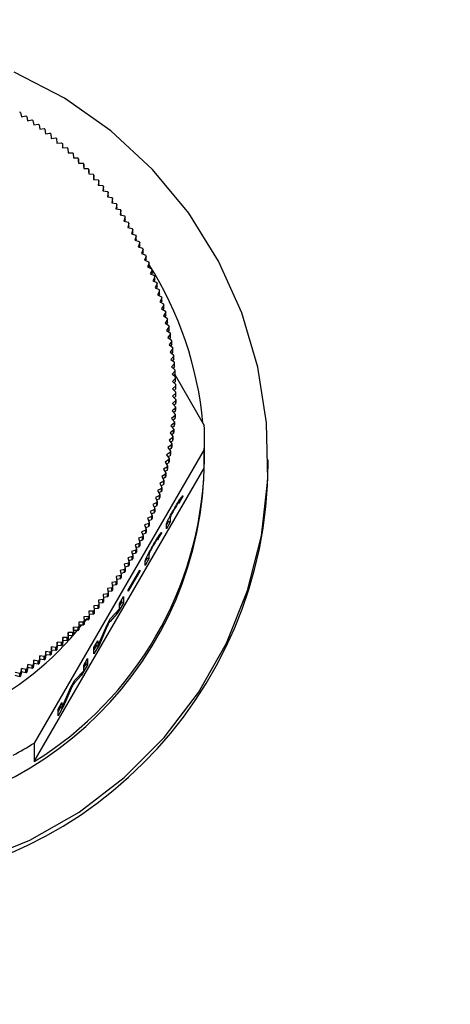
# Model space of a CAD drawing. Units: millimetres. Extents: x 13 to 50239, y 15 to 568.
# Drawn here: x 156 to 158, y 518 to 523 of the extents above; entities that cross this region are included whole.
import ezdxf

# ---------------------------------------------------------------- set-up
doc = ezdxf.new("R2010")
doc.units = ezdxf.units.MM
doc.layers.add('BEMASSUNG', color=7, linetype='Continuous')
doc.styles.add('SLDTEXTSTYLE0', font='TXT', dxfattribs={"width": 0.7})
doc.dimstyles.new('SLDDIMSTYLE0', dxfattribs={"dimtxt": 6.0452, "dimasz": 6, "dimexe": 0, "dimexo": 0.0625, "dimgap": 1.5113, "dimtad": 1, "dimdec": 0, "dimlfac": 10, "dimrnd": 1e-09, "dimzin": 12, "dimdsep": 46, "dimtxsty": 'SLDTEXTSTYLE0', "dimblk1": 'OBLIQUE', "dimblk2": 'OBLIQUE', "dimsah": 1, "dimcen": 0.09, "dimadec": 0, "dimazin": 3, "dimtfac": 1, "dimtdec": 0, "dimtofl": 0, "dimtmove": 0, "dimatfit": 3, "dimldrblk": 'OBLIQUE', "dimfxl": 0, "dimfrac": 2, "dimtolj": 1, "dimtzin": 12, "dimarcsym": 0})

# ---------------------------------------------------------------- blocks, each defined once
blk = doc.blocks.new('_Oblique')
at = {"color": 0, "linetype": 'ByBlock', "lineweight": -2}
blk.add_line((-0.5, -0.5), (0.5, 0.5), dxfattribs=at)
blk = doc.blocks.new('SW_SYMBOL_MOD_BOX')
at = {"layer": 'BEMASSUNG', "color": 0}
for p, q in [((200, 200), (200, 800)), ((200, 800), (800, 800)), ((800, 800), (800, 200)), ((200, 200), (800, 200))]:
    blk.add_line(p, q, dxfattribs=at)
blk = doc.blocks.new('_D_5')
at = {"layer": 'BEMASSUNG'}
for p, q in [((56.4186, 508.253), (56.4186, 558.293)), ((192.0186, 508.253), (192.0186, 558.293)), ((56.4186, 557.293), (192.0186, 557.293))]:
    blk.add_line(p, q, dxfattribs=at)
at = {"layer": 'BEMASSUNG', "xscale": 0.008893557422969186, "yscale": 0.008893557422969186, "zscale": 0.008893557422969186}
blk.add_blockref('SW_SYMBOL_MOD_BOX', (105.5632, 558.5648), dxfattribs=at)
at = {"layer": 'BEMASSUNG', "xscale": 6, "yscale": 6, "rotation": 180.0000000000004}
blk.add_blockref('_Oblique', (56.4186, 557.293, 1.6464), dxfattribs=at)
at = {"layer": 'BEMASSUNG', "xscale": 6, "yscale": 6}
blk.add_blockref('_Oblique', (192.0186, 557.293, 1.6464), dxfattribs=at)
at = {"layer": 'BEMASSUNG', "insert": (114.5591, 565.4786), "char_height": 6.35, "attachment_point": 1, "style": 'SLDTEXTSTYLE0'}
blk.add_mtext('1356', dxfattribs=at)

msp = doc.modelspace()

# ---------------------------------------------------------------- linework, layer by layer
at = {"color": 7, "linetype": 'Continuous', "lineweight": 25}
for p, q in [((156.1405, 522.3984), (156.145, 522.3779)), ((156.145, 522.3779), (156.1656, 522.3823)), ((156.17, 522.3794), (156.174, 522.3588)), ((156.174, 522.3588), (156.1947, 522.3628)), ((156.1991, 522.3598), (156.2026, 522.3391)), ((156.2026, 522.3391), (156.2234, 522.3426)), ((156.2277, 522.3395), (156.2308, 522.3187)), ((156.2308, 522.3187), (156.2516, 522.3218)), ((156.2558, 522.3186), (156.2584, 522.2977)), ((156.2584, 522.2977), (156.2794, 522.3003)), ((156.2835, 522.2971), (156.2856, 522.2761)), ((156.2856, 522.2761), (156.3066, 522.2783)), ((156.3107, 522.2749), (156.3123, 522.2539)), ((156.3123, 522.2539), (156.3334, 522.2556)), ((156.3374, 522.2521), (156.3385, 522.2311)), ((156.3385, 522.2311), (156.3596, 522.2323)), ((156.3635, 522.2288), (156.3642, 522.2078)), ((156.3642, 522.2078), (156.3853, 522.2085)), ((156.3891, 522.2049), (156.3894, 522.1838)), ((156.3894, 522.1838), (156.4105, 522.1841)), ((156.4142, 522.1804), (156.414, 522.1593)), ((156.4142, 522.1655), (156.4142, 522.1804)), ((156.414, 522.1593), (156.4351, 522.1591)), ((156.4142, 522.1655), (156.4141, 522.1593)), ((156.4387, 522.1553), (156.438, 522.1343)), ((156.438, 522.1343), (156.4591, 522.1336)), ((156.4387, 522.1405), (156.4385, 522.1343)), ((156.4387, 522.1405), (156.4387, 522.1553)), ((156.4627, 522.1297), (156.4615, 522.1087)), ((156.4615, 522.1087), (156.4826, 522.1076)), ((156.4627, 522.1149), (156.4623, 522.1087)), ((156.4627, 522.1149), (156.4627, 522.1297)), ((156.486, 522.1036), (156.4844, 522.0826)), ((156.486, 522.0888), (156.4855, 522.0826)), ((156.486, 522.0888), (156.486, 522.1036)), ((156.4844, 522.0826), (156.5054, 522.081)), ((156.5088, 522.077), (156.5067, 522.0561)), ((156.5067, 522.0561), (156.5277, 522.0539)), ((156.5088, 522.0622), (156.5082, 522.0559)), ((156.5088, 522.0622), (156.5088, 522.077)), ((156.531, 522.0498), (156.5284, 522.029)), ((156.531, 522.035), (156.531, 522.0498)), ((156.5284, 522.029), (156.5493, 522.0264)), ((156.531, 522.035), (156.5302, 522.0287)), ((156.5525, 522.0222), (156.5495, 522.0014)), ((156.5495, 522.0014), (156.5703, 521.9984)), ((156.5525, 522.0074), (156.5516, 522.0011)), ((156.5525, 522.0074), (156.5525, 522.0222)), ((156.5734, 521.9941), (156.5699, 521.9734)), ((156.5734, 521.9793), (156.5734, 521.9941)), ((156.5699, 521.9734), (156.5907, 521.9699)), ((156.5734, 521.9793), (156.5724, 521.973)), ((156.5937, 521.9656), (156.5897, 521.9449)), ((156.5937, 521.9507), (156.5925, 521.9444)), ((156.5937, 521.9507), (156.5937, 521.9656)), ((156.5897, 521.9449), (156.6104, 521.9409)), ((156.6133, 521.9366), (156.6089, 521.916)), ((156.6089, 521.916), (156.6295, 521.9116)), ((156.6133, 521.9217), (156.612, 521.9153)), ((156.6133, 521.9217), (156.6133, 521.9366)), ((156.6323, 521.9071), (156.6274, 521.8867)), ((156.6323, 521.8923), (156.6323, 521.9071)), ((156.6274, 521.8867), (156.6479, 521.8818)), ((156.6323, 521.8923), (156.6308, 521.8859)), ((156.6506, 521.8773), (156.6452, 521.8569)), ((156.6452, 521.8569), (156.6657, 521.8516)), ((156.6506, 521.8624), (156.6489, 521.856)), ((156.6506, 521.8624), (156.6506, 521.8773)), ((156.6683, 521.847), (156.6624, 521.8268)), ((156.6624, 521.8268), (156.6827, 521.821)), ((156.6683, 521.8322), (156.6664, 521.8257)), ((156.6683, 521.8322), (156.6683, 521.847)), ((156.6852, 521.8164), (156.6789, 521.7963)), ((156.6852, 521.8015), (156.6852, 521.8164)), ((156.6789, 521.7963), (156.6991, 521.79)), ((156.6852, 521.8015), (156.6831, 521.795)), ((156.7015, 521.7854), (156.6947, 521.7654)), ((156.6947, 521.7654), (156.7147, 521.7587)), ((156.7015, 521.7705), (156.6992, 521.7639)), ((156.7015, 521.7705), (156.7015, 521.7854)), ((156.717, 521.754), (156.7098, 521.7342)), ((156.7098, 521.7342), (156.7297, 521.727)), ((156.717, 521.7392), (156.7146, 521.7325)), ((156.717, 521.7392), (156.717, 521.754)), ((156.7318, 521.7223), (156.7242, 521.7027)), ((156.7318, 521.7075), (156.7318, 521.7223)), ((156.7242, 521.7027), (156.7439, 521.6951)), ((156.7318, 521.7075), (156.7292, 521.7007)), ((156.746, 521.6902), (156.7379, 521.6708)), ((156.7379, 521.6708), (156.7574, 521.6628)), ((156.746, 521.6754), (156.7431, 521.6686)), ((156.746, 521.6754), (156.746, 521.6902)), ((156.7594, 521.6579), (156.7508, 521.6387)), ((156.7508, 521.6387), (156.7702, 521.6302)), ((156.7594, 521.6431), (156.7563, 521.6362)), ((156.7594, 521.6431), (156.7594, 521.6579)), ((156.772, 521.6253), (156.7631, 521.6062)), ((156.772, 521.6105), (156.772, 521.6253)), ((156.7631, 521.6062), (156.7822, 521.5973)), ((156.772, 521.6105), (156.7688, 521.6036)), ((156.7839, 521.5924), (156.7746, 521.5735)), ((156.7839, 521.5775), (156.7805, 521.5706)), ((156.7839, 521.5775), (156.7839, 521.5924)), ((156.7746, 521.5735), (156.7935, 521.5642)), ((156.7951, 521.5592), (156.7853, 521.5406)), ((156.7853, 521.5406), (156.804, 521.5308)), ((156.7951, 521.5444), (156.7914, 521.5374)), ((156.7951, 521.5444), (156.7951, 521.5592)), ((156.8056, 521.5258), (156.7953, 521.5074)), ((156.7953, 521.5074), (156.8138, 521.4972)), ((156.8056, 521.511), (156.8016, 521.5039)), ((156.8152, 521.4922), (156.8046, 521.474)), ((156.8056, 521.511), (156.8056, 521.5258)), ((156.8152, 521.4773), (156.8152, 521.4922)), ((156.8046, 521.474), (156.8229, 521.4634)), ((156.8152, 521.4773), (156.8111, 521.4702)), ((156.8241, 521.4583), (156.8131, 521.4404)), ((156.8131, 521.4404), (156.8311, 521.4294)), ((156.8241, 521.4435), (156.8197, 521.4364)), ((156.8241, 521.4435), (156.8241, 521.4583)), ((156.8323, 521.4243), (156.8209, 521.4066)), ((156.8209, 521.4066), (156.8386, 521.3952)), ((156.8323, 521.4095), (156.8276, 521.4023)), ((156.8397, 521.3901), (156.8279, 521.3727)), ((156.8323, 521.4095), (156.8323, 521.4243)), ((156.8397, 521.3753), (156.8397, 521.3901)), ((156.8279, 521.3727), (156.8453, 521.3609)), ((156.8463, 521.3557), (156.8341, 521.3386)), ((156.8397, 521.3753), (156.8348, 521.368)), ((156.8463, 521.3409), (156.8463, 521.3557)), ((156.8341, 521.3386), (156.8513, 521.3264)), ((156.8521, 521.3212), (156.8395, 521.3044)), ((156.8395, 521.3044), (156.8565, 521.2918)), ((156.8463, 521.3409), (156.8411, 521.3336)), ((156.8521, 521.3064), (156.8466, 521.2991)), ((156.8521, 521.3064), (156.8521, 521.3212)), ((156.8572, 521.2866), (156.8442, 521.27)), ((156.8442, 521.27), (156.8609, 521.2571)), ((156.8614, 521.2519), (156.8481, 521.2356)), ((156.8572, 521.2718), (156.8514, 521.2644)), ((156.8572, 521.2718), (156.8572, 521.2866)), ((156.8614, 521.2371), (156.8614, 521.2519)), ((156.8481, 521.2356), (156.8645, 521.2223)), ((156.8649, 521.2171), (156.8512, 521.2011)), ((156.8614, 521.2371), (156.8554, 521.2297)), ((156.8649, 521.2023), (156.8649, 521.2171)), ((156.8512, 521.2011), (156.8673, 521.1874)), ((156.8676, 521.1822), (156.8536, 521.1665)), ((156.8536, 521.1665), (156.8693, 521.1525)), ((156.8649, 521.2023), (156.8586, 521.1948)), ((156.8676, 521.1674), (156.861, 521.1599)), ((156.866, 521.1655), (157.0051, 520.9255)), ((156.8676, 521.1674), (156.8676, 521.1822)), ((156.8696, 521.1473), (156.8552, 521.1319)), ((156.8552, 521.1319), (156.8706, 521.1175)), ((156.8707, 521.1123), (156.8559, 521.0973)), ((156.8696, 521.1325), (156.8626, 521.125)), ((156.8696, 521.1325), (156.8696, 521.1473)), ((156.8707, 521.0975), (156.8707, 521.1123)), ((156.8559, 521.0973), (156.871, 521.0826)), ((156.871, 521.0773), (156.856, 521.0626)), ((156.8707, 521.0975), (156.8634, 521.09)), ((156.871, 521.0625), (156.871, 521.0773)), ((156.8706, 521.0423), (156.8552, 521.028)), ((156.8552, 521.028), (156.8696, 521.0126)), ((156.856, 521.0626), (156.8707, 521.0476)), ((156.8706, 521.0275), (156.8626, 521.0201)), ((156.871, 521.0625), (156.8634, 521.055)), ((156.8706, 521.0275), (156.8706, 521.0423)), ((156.8707, 521.0476), (156.8707, 521.0328)), ((156.8674, 520.9725), (156.8513, 520.9588)), ((156.8694, 521.0074), (156.8536, 520.9934)), ((156.8536, 520.9934), (156.8677, 520.9777)), ((156.8694, 520.9926), (156.861, 520.9851)), ((156.8674, 520.9576), (156.8674, 520.9725)), ((156.8677, 520.9777), (156.8677, 520.9629)), ((156.8694, 520.9926), (156.8694, 521.0074)), ((156.8696, 521.0126), (156.8696, 520.9978)), ((156.8646, 520.9376), (156.8482, 520.9243)), ((156.8513, 520.9588), (156.865, 520.9428)), ((156.8674, 520.9576), (156.8587, 520.9502)), ((156.8646, 520.9228), (156.8646, 520.9376)), ((156.865, 520.9428), (156.865, 520.928)), ((156.861, 520.9028), (156.8443, 520.8899)), ((156.8443, 520.8899), (156.8573, 520.8733)), ((156.8482, 520.9243), (156.8615, 520.908)), ((156.861, 520.888), (156.8515, 520.8806)), ((156.8646, 520.9228), (156.8555, 520.9154)), ((156.861, 520.888), (156.861, 520.9028)), ((156.8615, 520.908), (156.8615, 520.8932)), ((156.8514, 520.8335), (156.8342, 520.8213)), ((156.8566, 520.8681), (156.8397, 520.8555)), ((156.8397, 520.8555), (156.8523, 520.8386)), ((156.8566, 520.8532), (156.8468, 520.846)), ((156.8514, 520.8186), (156.8514, 520.8335)), ((156.8523, 520.8386), (156.8523, 520.8238)), ((156.8566, 520.8532), (156.8566, 520.8681)), ((156.8573, 520.8733), (156.8573, 520.8584)), ((157.006, 520.764), (157.006, 520.8686)), ((157.0051, 520.8116), (156.2051, 519.4312)), ((156.8455, 520.799), (156.828, 520.7872)), ((156.828, 520.7872), (156.8399, 520.7698)), ((156.8342, 520.8213), (156.8464, 520.8041)), ((156.8514, 520.8186), (156.8412, 520.8114)), ((156.8455, 520.7842), (156.8455, 520.799)), ((156.8464, 520.8041), (156.8464, 520.7893)), ((157.0051, 520.7245), (157.0051, 520.8116)), ((156.8388, 520.7646), (156.8211, 520.7532)), ((156.8211, 520.7532), (156.8325, 520.7356)), ((156.8388, 520.7498), (156.8278, 520.7428)), ((156.8455, 520.7842), (156.8349, 520.777)), ((156.8388, 520.7498), (156.8388, 520.7646)), ((156.8399, 520.7698), (156.8399, 520.755)), ((157.306, 520.7466), (157.306, 520.764)), ((156.2051, 519.3441), (157.0051, 520.7245)), ((156.8231, 520.6965), (156.8048, 520.6859)), ((156.8313, 520.7305), (156.8133, 520.7195)), ((156.8133, 520.7195), (156.8244, 520.7015)), ((156.8313, 520.7156), (156.82, 520.7087)), ((156.8231, 520.6816), (156.8231, 520.6965)), ((156.8244, 520.7015), (156.8244, 520.6867)), ((156.8313, 520.7156), (156.8313, 520.7305)), ((156.8325, 520.7356), (156.8325, 520.7207)), ((156.8141, 520.6626), (156.7956, 520.6525)), ((156.7956, 520.6525), (156.8058, 520.6341)), ((156.8048, 520.6859), (156.8155, 520.6677)), ((156.8231, 520.6816), (156.8113, 520.6748)), ((156.8141, 520.6478), (156.8141, 520.6626)), ((156.8155, 520.6677), (156.8155, 520.6529)), ((156.8043, 520.629), (156.7856, 520.6193)), ((156.7856, 520.6193), (156.7954, 520.6006)), ((156.8043, 520.6142), (156.7917, 520.6076)), ((156.8141, 520.6478), (156.8019, 520.6411)), ((156.8043, 520.6142), (156.8043, 520.629)), ((156.8058, 520.6341), (156.8058, 520.6192)), ((156.7825, 520.5625), (156.7634, 520.5536)), ((156.7938, 520.5957), (156.7749, 520.5863)), ((156.7749, 520.5863), (156.7842, 520.5675)), ((156.7938, 520.5808), (156.7808, 520.5744)), ((156.7825, 520.5477), (156.7825, 520.5625)), ((156.7842, 520.5675), (156.7842, 520.5527)), ((156.7938, 520.5808), (156.7938, 520.5957)), ((156.7954, 520.6006), (156.7954, 520.5858)), ((156.8894, 520.5596), (156.8818, 520.5639)), ((156.9039, 520.5931), (156.8858, 520.5614)), ((156.7705, 520.5297), (156.7512, 520.5212)), ((156.7512, 520.5212), (156.7597, 520.5019)), ((156.7705, 520.5148), (156.7567, 520.5088)), ((156.7634, 520.5536), (156.7723, 520.5346)), ((156.7825, 520.5477), (156.7691, 520.5415)), ((156.7705, 520.5148), (156.7705, 520.5297)), ((156.7723, 520.5346), (156.7723, 520.5197)), ((156.8639, 520.5334), (156.8654, 520.5325)), ((156.7443, 520.4648), (156.7246, 520.4571)), ((156.7577, 520.4971), (156.7382, 520.489)), ((156.7382, 520.489), (156.7463, 520.4696)), ((156.7577, 520.4822), (156.7435, 520.4764)), ((156.7443, 520.4499), (156.7443, 520.4648)), ((156.7463, 520.4696), (156.7463, 520.4548)), ((156.7577, 520.4822), (156.7577, 520.4971)), ((156.7597, 520.5019), (156.7597, 520.4871)), ((156.8362, 520.4748), (156.8267, 520.4583)), ((156.8449, 520.4698), (156.8267, 520.4384)), ((156.8362, 520.4748), (156.8449, 520.4698)), ((156.8449, 520.4907), (156.8449, 520.4698)), ((156.8451, 520.5001), (156.8472, 520.4989)), ((156.73, 520.4328), (156.7102, 520.4256)), ((156.7102, 520.4256), (156.7174, 520.4058)), ((156.73, 520.4179), (156.715, 520.4125)), ((156.7246, 520.4571), (156.7322, 520.4375)), ((156.7443, 520.4499), (156.7296, 520.4443)), ((156.73, 520.4179), (156.73, 520.4328)), ((156.7322, 520.4375), (156.7322, 520.4227)), ((156.8039, 520.4206), (156.7858, 520.3888)), ((156.8267, 520.4384), (156.8267, 520.4591)), ((156.7151, 520.4011), (156.6951, 520.3944)), ((156.6951, 520.3944), (156.7019, 520.3744)), ((156.7151, 520.3863), (156.6996, 520.3811)), ((156.7019, 520.3744), (156.7019, 520.3596)), ((156.7151, 520.3863), (156.7151, 520.4011)), ((156.7174, 520.4058), (156.7174, 520.391)), ((156.7894, 520.387), (156.7818, 520.3914)), ((156.6831, 520.3388), (156.6629, 520.333)), ((156.6629, 520.333), (156.6687, 520.3128)), ((156.6831, 520.324), (156.6668, 520.3193)), ((156.6995, 520.3698), (156.6793, 520.3635)), ((156.6793, 520.3635), (156.6856, 520.3434)), ((156.6831, 520.324), (156.6831, 520.3388)), ((156.6995, 520.355), (156.6836, 520.35)), ((156.6856, 520.3434), (156.6856, 520.3286)), ((156.6995, 520.355), (156.6995, 520.3698)), ((156.7451, 520.3276), (156.7472, 520.3264)), ((156.7639, 520.3609), (156.7654, 520.36)), ((156.6484, 520.278), (156.6279, 520.2731)), ((156.6661, 520.3082), (156.6457, 520.3028)), ((156.6457, 520.3028), (156.6511, 520.2825)), ((156.6484, 520.2632), (156.6484, 520.278)), ((156.6661, 520.2934), (156.6494, 520.289)), ((156.6511, 520.2825), (156.6511, 520.2677)), ((156.6661, 520.2934), (156.6661, 520.3082)), ((156.6687, 520.3128), (156.6687, 520.2979)), ((156.7362, 520.3022), (156.7267, 520.2858)), ((156.7449, 520.2972), (156.7267, 520.2659)), ((156.7267, 520.2659), (156.7267, 520.2866)), ((156.7362, 520.3022), (156.7449, 520.2972)), ((156.7449, 520.3182), (156.7449, 520.2972)), ((156.63, 520.2482), (156.6094, 520.2437)), ((156.6094, 520.2437), (156.6139, 520.2232)), ((156.63, 520.2334), (156.6125, 520.2296)), ((156.6279, 520.2731), (156.6328, 520.2526)), ((156.63, 520.2334), (156.63, 520.2482)), ((156.6484, 520.2632), (156.6313, 520.2591)), ((156.6328, 520.2526), (156.6328, 520.2378)), ((156.6471, 520.15), (156.7017, 520.2441)), ((156.7017, 520.2406), (156.6471, 520.1464)), ((156.7001, 520.2414), (156.7017, 520.2406)), ((156.7017, 520.2441), (156.7017, 520.2406)), ((156.5912, 520.1899), (156.5704, 520.1863)), ((156.5704, 520.1863), (156.574, 520.1656)), ((156.611, 520.2188), (156.5902, 520.2148)), ((156.5902, 520.2148), (156.5942, 520.1942)), ((156.5912, 520.175), (156.5912, 520.1899)), ((156.611, 520.204), (156.593, 520.2005)), ((156.5942, 520.1942), (156.5942, 520.1793)), ((156.611, 520.204), (156.611, 520.2188)), ((156.6139, 520.2232), (156.6139, 520.2084)), ((156.5709, 520.1614), (156.55, 520.1583)), ((156.55, 520.1583), (156.5531, 520.1375)), ((156.5709, 520.1465), (156.5521, 520.1438)), ((156.5709, 520.1465), (156.5709, 520.1614)), ((156.5912, 520.175), (156.5729, 520.1719)), ((156.574, 520.1656), (156.574, 520.1508)), ((156.6471, 520.1464), (156.6471, 520.15)), ((156.5283, 520.1058), (156.5073, 520.1036)), ((156.5073, 520.1036), (156.5094, 520.0827)), ((156.5283, 520.0909), (156.5283, 520.1058)), ((156.5499, 520.1333), (156.5289, 520.1307)), ((156.5289, 520.1307), (156.5315, 520.1098)), ((156.5499, 520.1185), (156.5308, 520.1161)), ((156.5315, 520.1098), (156.5315, 520.095)), ((156.5499, 520.1185), (156.5499, 520.1333)), ((156.5531, 520.1375), (156.5531, 520.1227)), ((156.6062, 520.0885), (156.6244, 520.1199)), ((156.6157, 520.0944), (156.6062, 520.0779)), ((156.6157, 520.105), (156.6157, 520.0944)), ((156.6157, 520.0944), (156.6244, 520.0894)), ((156.6244, 520.1199), (156.6244, 520.0894)), ((156.4832, 520.0521), (156.4621, 520.0509)), ((156.4621, 520.0509), (156.4633, 520.0299)), ((156.4832, 520.0373), (156.4832, 520.0521)), ((156.506, 520.0787), (156.485, 520.077)), ((156.485, 520.077), (156.4866, 520.0561)), ((156.506, 520.0639), (156.4861, 520.0623)), ((156.4866, 520.0561), (156.4866, 520.0412)), ((156.506, 520.0639), (156.506, 520.0787)), ((156.5283, 520.0909), (156.5088, 520.089)), ((156.5094, 520.0827), (156.5094, 520.0679)), ((156.5646, 520.0167), (156.6062, 520.0619)), ((156.6244, 520.0894), (156.596, 520.0403)), ((156.6062, 520.0619), (156.6062, 520.0885)), ((156.4357, 520.0005), (156.4146, 520.0003)), ((156.4146, 520.0003), (156.4149, 519.9793)), ((156.4357, 519.9857), (156.4357, 520.0005)), ((156.4597, 520.0261), (156.4386, 520.0253)), ((156.4386, 520.0253), (156.4394, 520.0043)), ((156.4597, 520.0112), (156.4391, 520.0105)), ((156.4537, 520.0187), (156.4394, 519.9998)), ((156.4394, 520.0043), (156.4394, 519.9895)), ((156.4597, 520.0112), (156.4597, 520.0261)), ((156.4832, 520.0373), (156.4629, 520.0361)), ((156.4633, 520.0299), (156.4633, 520.0151)), ((156.546, 519.9845), (156.5646, 520.0167)), ((156.5619, 520.0031), (156.5551, 519.9959)), ((156.596, 520.0403), (156.5619, 520.0031)), ((156.5897, 520.0439), (156.596, 520.0403)), ((156.39, 519.9758), (156.3898, 519.9547)), ((156.39, 519.961), (156.3898, 519.9399)), ((156.3898, 519.9547), (156.3898, 519.9399)), ((156.4111, 519.9756), (156.39, 519.9758)), ((156.39, 519.961), (156.39, 519.9758)), ((156.4111, 519.9607), (156.39, 519.961)), ((156.4111, 519.9607), (156.4111, 519.9756)), ((156.4357, 519.9857), (156.4148, 519.9855)), ((156.4149, 519.9793), (156.4149, 519.9644)), ((156.5039, 519.8869), (156.546, 519.9845)), ((156.5472, 519.9773), (156.5115, 519.8946)), ((156.5532, 519.997), (156.5551, 519.9959)), ((156.3392, 519.9284), (156.338, 519.9074)), ((156.3392, 519.9136), (156.338, 519.8926)), ((156.338, 519.9074), (156.338, 519.8926)), ((156.3603, 519.9273), (156.3392, 519.9284)), ((156.3392, 519.9136), (156.3392, 519.9284)), ((156.3603, 519.9124), (156.3392, 519.9136)), ((156.3603, 519.9124), (156.3603, 519.9273)), ((156.3649, 519.9518), (156.3642, 519.9308)), ((156.3649, 519.937), (156.3642, 519.916)), ((156.3642, 519.9308), (156.3642, 519.916)), ((156.386, 519.9511), (156.3649, 519.9518)), ((156.3649, 519.937), (156.3649, 519.9518)), ((156.386, 519.9363), (156.3649, 519.937)), ((156.386, 519.9363), (156.386, 519.9511)), ((156.4858, 519.8807), (156.5039, 519.9121)), ((156.5039, 519.9121), (156.5039, 519.8869)), ((156.2592, 519.8618), (156.2566, 519.8409)), ((156.2801, 519.8592), (156.2592, 519.8618)), ((156.2592, 519.847), (156.2592, 519.8618)), ((156.2863, 519.8834), (156.2842, 519.8625)), ((156.2863, 519.8686), (156.2842, 519.8477)), ((156.2842, 519.8625), (156.2842, 519.8477)), ((156.3073, 519.8813), (156.2863, 519.8834)), ((156.2863, 519.8686), (156.2863, 519.8834)), ((156.3073, 519.8665), (156.2863, 519.8686)), ((156.3073, 519.8665), (156.3073, 519.8813)), ((156.313, 519.9056), (156.3114, 519.8847)), ((156.313, 519.8908), (156.3114, 519.8699)), ((156.3114, 519.8847), (156.3114, 519.8699)), ((156.3341, 519.904), (156.313, 519.9056)), ((156.313, 519.8908), (156.313, 519.9056)), ((156.3341, 519.8892), (156.313, 519.8908)), ((156.3341, 519.8892), (156.3341, 519.904)), ((156.5115, 519.8946), (156.4858, 519.8502)), ((156.4976, 519.8905), (156.4858, 519.8701)), ((156.4858, 519.8502), (156.4858, 519.8807)), ((156.4953, 519.8971), (156.4953, 519.8919)), ((156.4953, 519.8919), (156.5039, 519.8869)), ((156.5081, 519.8966), (156.5115, 519.8946)), ((156.2034, 519.8204), (156.1998, 519.7997)), ((156.2242, 519.8169), (156.2034, 519.8204)), ((156.2034, 519.8056), (156.2034, 519.8204)), ((156.2242, 519.8021), (156.2242, 519.8169)), ((156.2315, 519.8408), (156.2284, 519.82)), ((156.2315, 519.826), (156.2284, 519.8052)), ((156.2284, 519.82), (156.2284, 519.8052)), ((156.2524, 519.8378), (156.2315, 519.8408)), ((156.2315, 519.826), (156.2315, 519.8408)), ((156.2524, 519.8229), (156.2315, 519.826)), ((156.2524, 519.8229), (156.2524, 519.8378)), ((156.2592, 519.847), (156.2566, 519.8261)), ((156.2566, 519.8409), (156.2566, 519.8261)), ((156.2801, 519.8444), (156.2592, 519.847)), ((156.2801, 519.8444), (156.2801, 519.8592)), ((156.438, 519.7983), (156.4562, 519.8297)), ((156.4476, 519.8148), (156.4476, 519.8042)), ((156.4562, 519.8297), (156.4562, 519.7992)), ((156.1458, 519.7816), (156.1413, 519.761)), ((156.1664, 519.7772), (156.1458, 519.7816)), ((156.1458, 519.7668), (156.1458, 519.7816)), ((156.1664, 519.7623), (156.1664, 519.7772)), ((156.1748, 519.8007), (156.1708, 519.7801)), ((156.1748, 519.7859), (156.1708, 519.7652)), ((156.1708, 519.7801), (156.1708, 519.7652)), ((156.1955, 519.7967), (156.1748, 519.8007)), ((156.1748, 519.7859), (156.1748, 519.8007)), ((156.1955, 519.7819), (156.1748, 519.7859)), ((156.1955, 519.7819), (156.1955, 519.7967)), ((156.2034, 519.8056), (156.1998, 519.7849)), ((156.1998, 519.7997), (156.1998, 519.7849)), ((156.2242, 519.8021), (156.2034, 519.8056)), ((156.3964, 519.7265), (156.438, 519.7717)), ((156.4562, 519.7992), (156.4278, 519.7501)), ((156.4476, 519.8042), (156.438, 519.7878)), ((156.438, 519.7717), (156.438, 519.7983)), ((156.4476, 519.8042), (156.4562, 519.7992)), ((156.1368, 519.7583), (156.1163, 519.7632)), ((156.1368, 519.7434), (156.1163, 519.7483)), ((156.1368, 519.7434), (156.1368, 519.7583)), ((156.1458, 519.7668), (156.1413, 519.7462)), ((156.1413, 519.761), (156.1413, 519.7462)), ((156.1664, 519.7623), (156.1458, 519.7668)), ((156.3778, 519.6944), (156.3964, 519.7265)), ((156.4278, 519.7501), (156.3937, 519.713)), ((156.4215, 519.7537), (156.4278, 519.7501)), ((156.3358, 519.5967), (156.3778, 519.6944)), ((156.379, 519.6872), (156.3433, 519.6044)), ((156.385, 519.7068), (156.3869, 519.7057)), ((156.3937, 519.713), (156.3869, 519.7057)), ((156.3176, 519.5905), (156.3358, 519.6219)), ((156.3433, 519.6044), (156.3176, 519.56)), ((156.3294, 519.6003), (156.3176, 519.5799)), ((156.3176, 519.56), (156.3176, 519.5905)), ((156.3271, 519.6069), (156.3271, 519.6017)), ((156.3271, 519.6017), (156.3358, 519.5967)), ((156.3358, 519.6219), (156.3358, 519.5967)), ((156.3399, 519.6064), (156.3433, 519.6044)), ((156.2051, 519.4312), (156.2051, 519.3441))]:
    msp.add_line(p, q, dxfattribs=at)
at = {"color": 7, "linetype": 'Continuous', "lineweight": 25, "flags": 128}
msp.add_lwpolyline([(155.937, 518.8733), (156.1843, 518.974), (156.416, 519.1066), (156.6278, 519.2687), (156.8161, 519.4576), (156.9774, 519.6697), (157.1089, 519.9014), (157.2082, 520.1485), (157.2736, 520.4065), (157.3039, 520.671), (157.2985, 520.9371), (157.2575, 521.2001), (157.1818, 521.4553), (157.0725, 521.6982), (156.9318, 521.9244), (156.762, 522.1299), (156.5663, 522.3111), (156.348, 522.4646), (156.1112, 522.5878)], dxfattribs=at)
at = {"color": 7, "linetype": 'Continuous', "lineweight": 25}
for centre, radius, start, end in [((155.3078, 521.0722), 1.5659, 57.8761, 58.0684), ((155.308, 521.0725), 1.5656, 56.5924, 56.7847), ((155.3082, 521.0729), 1.5652, 55.3085, 55.5008), ((155.3085, 521.0732), 1.5648, 54.0244, 54.2168), ((155.3087, 521.0735), 1.5644, 52.7401, 52.9325), ((155.3089, 521.0738), 1.564, 51.4556, 51.648), ((155.3092, 521.0741), 1.5636, 50.1708, 50.3633), ((155.3094, 521.0744), 1.5632, 48.8859, 49.0784), ((155.3097, 521.0747), 1.5628, 47.6007, 47.7932), ((155.31, 521.075), 1.5624, 46.3153, 46.5079), ((155.3102, 521.0753), 1.562, 45.0297, 45.2223), ((155.3105, 521.0755), 1.5616, 43.7439, 43.9365), ((155.3108, 521.0758), 1.5612, 42.4578, 42.6505), ((155.3111, 521.0761), 1.5608, 41.1716, 41.3643), ((155.3114, 521.0763), 1.5604, 39.8851, 40.0778), ((155.3117, 521.0766), 1.5601, 38.5984, 38.7911), ((155.312, 521.0768), 1.5597, 37.3115, 37.5043), ((155.3123, 521.0771), 1.5593, 36.0243, 36.2172), ((155.3126, 521.0773), 1.5589, 34.737, 34.9299), ((155.313, 521.0775), 1.5585, 33.4495, 33.6423), ((155.3133, 521.0777), 1.5582, 32.1617, 32.3546), ((155.3136, 521.0779), 1.5578, 30.8738, 31.0667), ((155.3139, 521.0781), 1.5575, 29.5856, 29.7786), ((155.3142, 521.0782), 1.5571, 28.2973, 28.4903), ((155.3145, 521.0784), 1.5568, 27.0088, 27.2018), ((155.3147, 521.0785), 1.5565, 25.7201, 25.9131), ((155.315, 521.0786), 1.5562, 24.4312, 24.6243), ((155.3153, 521.0788), 1.5559, 23.1422, 23.3353), ((155.3167, 520.781), 1.6894, 5.2696, 32.2175), ((155.3155, 521.0789), 1.5556, 21.853, 22.0461), ((155.3158, 521.079), 1.5553, 20.5637, 20.7568), ((155.316, 521.0791), 1.5551, 19.2742, 19.4673), ((155.3163, 521.0791), 1.5548, 17.9846, 18.1777), ((155.3165, 521.0792), 1.5546, 16.6948, 16.888), ((155.3167, 521.0793), 1.5544, 15.4049, 15.5981), ((155.3169, 521.0793), 1.5542, 14.1149, 14.3082), ((155.3171, 521.0794), 1.554, 12.8248, 13.0181), ((155.3172, 521.0794), 1.5538, 11.5347, 11.7279), ((155.3174, 521.0794), 1.5537, 10.2444, 10.4377), ((155.3175, 521.0794), 1.5536, 8.954, 9.1473), ((155.3176, 521.0795), 1.5534, 7.6636, 7.8569), ((155.3177, 521.0795), 1.5533, 6.3731, 6.5664), ((155.3178, 521.0795), 1.5533, 5.0826, 5.2759), ((155.3179, 521.0795), 1.5532, 3.792, 3.9854), ((155.3179, 521.0795), 1.5531, 2.5014, 2.6948), ((155.3179, 521.0795), 1.5531, 1.2108, 1.4041), ((155.3179, 521.0795), 1.5531, 359.9202, 0.1135), ((155.3179, 521.0795), 1.5531, 358.6296, 358.8229), ((155.3179, 521.0647), 1.5531, 358.6296, 358.8229), ((155.3179, 521.0795), 1.5532, 356.0484, 356.2417), ((155.3179, 521.0795), 1.5531, 357.339, 357.5323), ((155.3179, 521.0647), 1.5531, 357.339, 357.5323), ((155.3178, 521.0795), 1.5533, 354.7578, 354.9511), ((155.3178, 521.0647), 1.5533, 354.7578, 354.9511), ((155.3179, 521.0647), 1.5532, 356.0484, 356.2417), ((155.3177, 521.0795), 1.5533, 353.4673, 353.6606), ((155.3177, 521.0647), 1.5533, 353.4673, 353.6606), ((155.319, 520.8686), 1.6871, 358.0651, 1.9349), ((155.3175, 521.0795), 1.5535, 350.8864, 351.0797), ((155.3176, 521.0795), 1.5534, 352.1768, 352.3701), ((155.3176, 521.0647), 1.5534, 352.1768, 352.3701), ((155.3174, 521.0796), 1.5537, 349.5961, 349.7893), ((155.3174, 521.0647), 1.5537, 349.5961, 349.7893), ((155.3175, 521.0647), 1.5535, 350.8864, 351.0797), ((155.306, 520.7524), 2, 180.1667, 359.8333), ((155.306, 520.7689), 1.7, 180.1659, 359.8341), ((155.3172, 521.0796), 1.5538, 348.3058, 348.4991), ((155.3172, 521.0648), 1.5538, 348.3058, 348.4991), ((155.3137, 520.7827), 1.6924, 301.7825, 358.0281), ((155.3169, 521.0797), 1.5542, 345.7255, 345.9188), ((155.3171, 521.0796), 1.554, 347.0156, 347.2089), ((155.3171, 521.0648), 1.554, 347.0156, 347.2089), ((155.3167, 521.0797), 1.5544, 344.4356, 344.6288), ((155.3167, 521.0649), 1.5544, 344.4356, 344.6288), ((155.3169, 521.0648), 1.5542, 345.7255, 345.9188), ((155.3165, 521.0798), 1.5546, 343.1457, 343.3389), ((155.3165, 521.065), 1.5546, 343.1457, 343.3389), ((155.316, 521.0799), 1.5551, 340.5663, 340.7595), ((155.3163, 521.0798), 1.5548, 341.856, 342.0491), ((155.3163, 521.065), 1.5548, 341.856, 342.0491), ((155.3158, 521.08), 1.5553, 339.2769, 339.47), ((155.3158, 521.0652), 1.5553, 339.2769, 339.47), ((155.316, 521.0651), 1.5551, 340.5663, 340.7595), ((155.3153, 521.0802), 1.5559, 336.6984, 336.8915), ((155.3156, 521.0801), 1.5556, 337.9876, 338.1807), ((155.3156, 521.0653), 1.5556, 337.9876, 338.1807), ((155.315, 521.0803), 1.5562, 335.4094, 335.6024), ((155.315, 521.0655), 1.5562, 335.4094, 335.6024), ((155.3153, 521.0654), 1.5559, 336.6984, 336.8915), ((155.3145, 521.0806), 1.5568, 332.8319, 333.0249), ((155.3147, 521.0805), 1.5565, 334.1205, 334.3136), ((155.3147, 521.0656), 1.5565, 334.1205, 334.3136), ((155.3142, 521.0808), 1.5571, 331.5434, 331.7364), ((155.3142, 521.0659), 1.5571, 331.5434, 331.7364), ((155.3145, 521.0658), 1.5568, 332.8319, 333.0249), ((155.3136, 521.0811), 1.5578, 328.9669, 329.1599), ((155.3139, 521.0809), 1.5575, 330.2551, 330.448), ((155.3139, 521.0661), 1.5575, 330.2551, 330.448), ((155.3133, 521.0813), 1.5582, 327.679, 327.8719), ((155.3133, 521.0665), 1.5582, 327.679, 327.8719), ((155.3136, 521.0663), 1.5578, 328.9669, 329.1599), ((155.3127, 521.0817), 1.5589, 325.1038, 325.2966), ((155.313, 521.0815), 1.5585, 326.3913, 326.5842), ((155.313, 521.0667), 1.5585, 326.3913, 326.5842), ((155.3123, 521.0819), 1.5593, 323.8165, 324.0093), ((155.3123, 521.0671), 1.5593, 323.8165, 324.0093), ((155.3127, 521.0669), 1.5589, 325.1038, 325.2966), ((155.3117, 521.0824), 1.56, 321.2425, 321.4352), ((155.3117, 521.0676), 1.56, 321.2425, 321.4352), ((155.312, 521.0821), 1.5597, 322.5294, 322.7222), ((155.312, 521.0673), 1.5597, 322.5294, 322.7222), ((155.3111, 521.0829), 1.5608, 318.6693, 318.862), ((155.3114, 521.0826), 1.5604, 319.9558, 320.1485), ((155.3114, 521.0678), 1.5604, 319.9558, 320.1485), ((155.3105, 521.0834), 1.5616, 316.0971, 316.2897), ((155.3108, 521.0832), 1.5612, 317.3831, 317.5758), ((155.3108, 521.0683), 1.5612, 317.3831, 317.5758), ((155.3111, 521.0681), 1.5608, 318.6693, 318.862), ((155.306, 520.877), 1.4331, 218.4942, 321.5392), ((155.31, 521.084), 1.5624, 313.5257, 313.7183), ((155.3103, 521.0837), 1.562, 314.8113, 315.0039), ((155.3103, 521.0689), 1.562, 314.8113, 315.0039), ((155.3105, 521.0686), 1.5616, 316.0971, 316.2897), ((155.3094, 521.0846), 1.5632, 310.9552, 311.1477), ((155.3097, 521.0843), 1.5628, 312.2403, 312.4329), ((155.3097, 521.0695), 1.5628, 312.2403, 312.4329), ((155.31, 521.0692), 1.5624, 313.5257, 313.7183), ((155.3089, 521.0852), 1.564, 308.3856, 308.578), ((155.3092, 521.0849), 1.5636, 309.6703, 309.8627), ((155.3092, 521.0701), 1.5636, 309.6703, 309.8627), ((155.3094, 521.0698), 1.5632, 310.9552, 311.1477), ((155.3085, 521.0858), 1.5648, 305.8168, 306.0091), ((155.3087, 521.0855), 1.5644, 307.1011, 307.2935), ((155.3087, 521.0707), 1.5644, 307.1011, 307.2935), ((155.3089, 521.0704), 1.564, 308.3856, 308.578), ((155.308, 521.0864), 1.5655, 303.2488, 303.4411), ((155.3082, 521.0861), 1.5652, 304.5327, 304.725), ((155.3082, 521.0713), 1.5652, 304.5327, 304.725), ((155.3085, 521.071), 1.5648, 305.8168, 306.0091), ((155.3078, 521.0867), 1.5659, 301.9652, 302.1574), ((155.3078, 521.0719), 1.5659, 301.9652, 302.1574), ((155.308, 521.0716), 1.5655, 303.2488, 303.4411), ((155.3077, 520.877), 1.7016, 297.9817, 301.8293)]:
    msp.add_arc(centre, radius, start, end, dxfattribs=at)
for points, knots in [([(156.8849, 520.5609), (156.8846, 520.5614), (156.8842, 520.5621), (156.8803, 520.5569), (156.8764, 520.551), (156.8712, 520.5425), (156.8673, 520.5359), (156.8654, 520.5325)], [0, 0, 0, 0, 0.425004, 0.568994, 0.712845, 0.856293, 1, 1, 1, 1]), ([(156.8662, 520.5375), (156.8722, 520.5478), (156.8829, 520.5662), (156.8903, 520.5775), (156.8935, 520.5825)], [0, 0, 0, 0, 0.560222, 1, 1, 1, 1]), ([(156.8935, 520.5825), (156.8972, 520.5875), (156.9037, 520.5963), (156.9039, 520.5941), (156.9039, 520.5931)], [0, 0, 0, 0, 0.558127, 1, 1, 1, 1]), ([(156.8267, 520.4591), (156.827, 520.4621), (156.8274, 520.4658), (156.8386, 520.4881), (156.8492, 520.5079), (156.8594, 520.5257), (156.8662, 520.5375)], [0, 0, 0, 0, 0.4997876, 0.62536, 0.7508542, 1, 1, 1, 1]), ([(156.8654, 520.5325), (156.8631, 520.5286), (156.8586, 520.5207), (156.8532, 520.5108), (156.8492, 520.5032), (156.8479, 520.5003), (156.8472, 520.4989)], [0, 0, 0, 0, 0.27985, 0.559677, 0.779928, 1, 1, 1, 1]), ([(156.8472, 520.4989), (156.8464, 520.4967), (156.8449, 520.4928), (156.8449, 520.4913), (156.8449, 520.4907)], [0, 0, 0, 0, 0.559671, 1, 1, 1, 1]), ([(156.7935, 520.41), (156.7972, 520.4149), (156.8037, 520.4238), (156.8039, 520.4216), (156.8039, 520.4206)], [0, 0, 0, 0, 0.558127, 1, 1, 1, 1]), ([(156.7849, 520.3884), (156.7846, 520.3889), (156.7842, 520.3895), (156.7803, 520.3844), (156.7764, 520.3785), (156.7712, 520.37), (156.7673, 520.3633), (156.7654, 520.36)], [0, 0, 0, 0, 0.425004, 0.568994, 0.712845, 0.856293, 1, 1, 1, 1]), ([(156.7662, 520.365), (156.7722, 520.3752), (156.7829, 520.3936), (156.7903, 520.405), (156.7935, 520.41)], [0, 0, 0, 0, 0.560222, 1, 1, 1, 1]), ([(156.7267, 520.2866), (156.727, 520.2895), (156.7274, 520.2932), (156.7386, 520.3155), (156.7492, 520.3353), (156.7594, 520.3531), (156.7662, 520.365)], [0, 0, 0, 0, 0.4997876, 0.62536, 0.7508542, 1, 1, 1, 1]), ([(156.7472, 520.3264), (156.7464, 520.3242), (156.7449, 520.3202), (156.7449, 520.3188), (156.7449, 520.3182)], [0, 0, 0, 0, 0.5596715, 1, 1, 1, 1]), ([(156.7654, 520.36), (156.7631, 520.3561), (156.7586, 520.3482), (156.7532, 520.3383), (156.7492, 520.3306), (156.7479, 520.3278), (156.7472, 520.3264)], [0, 0, 0, 0, 0.27985, 0.559677, 0.779928, 1, 1, 1, 1]), ([(156.5551, 519.9959), (156.5536, 519.9925), (156.5511, 519.9864), (156.5484, 519.9801), (156.5472, 519.9773)], [0, 0, 0, 0, 0.559996, 1, 1, 1, 1]), ([(156.3869, 519.7057), (156.3855, 519.7023), (156.3829, 519.6962), (156.3802, 519.6899), (156.379, 519.6872)], [0, 0, 0, 0, 0.559996, 1, 1, 1, 1])]:
    msp.add_open_spline(points, degree=3, knots=knots, dxfattribs=at)

# ---------------------------------------------------------------- dimensions: what is measured, and where the dimension line sits
at = {"layer": 'BEMASSUNG'}
dim = msp.add_linear_dim(base=(192.0186, 557.293), p1=(56.4186, 508.243), p2=(192.0186, 508.243), text='{\\fGDT;o}<>', dimstyle='SLDDIMSTYLE0', dxfattribs=at)
dim.commit()
dim.dimension.update_dxf_attribs({"geometry": '_D_5', "text_midpoint": (119.4686, 557.293), "dimtype": 160})

doc.saveas('drawing.dxf')
